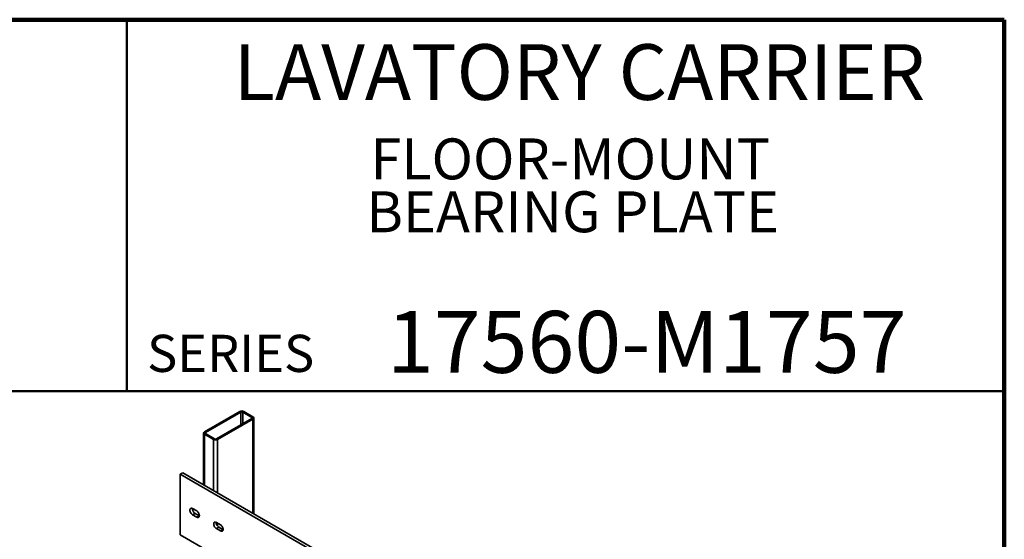
# Model space of a CAD drawing. Units: inches. Extents: x 0.2 to 8.4, y 0.1 to 10.9.
# Drawn here: x 5.1 to 8.4, y 9.2 to 10.9 of the extents above; entities that cross this region are included whole.
import ezdxf

# ---------------------------------------------------------------- set-up
doc = ezdxf.new("R2010")
doc.units = ezdxf.units.IN
doc.header["$MEASUREMENT"] = 0
doc.styles.add('SLDTEXTSTYLE1', font='TXT', dxfattribs={"width": 0.605})

# ---------------------------------------------------------------- blocks, each defined once
blk = doc.blocks.new('SW_NOTE_1')
at = {"color": 0, "linetype": 'Continuous', "lineweight": 18, "char_height": 0.137795, "attachment_point": 2, "style": 'SLDTEXTSTYLE1'}
for s, insert in [('FLOOR-MOUNT', (0.6825, 0.1776)), ('BEARING PLATE', (0.6906, -0.0004))]:
    blk.add_mtext(s, dxfattribs=dict(at, insert=insert))

msp = doc.modelspace()

# ---------------------------------------------------------------- linework, layer by layer
at = {"color": 7, "linetype": 'Continuous', "lineweight": 100}
for p, q in [((8.3984375, 10.9375), (0.3984375, 10.9375)), ((8.3984375, 0.0625), (8.3984375, 10.9375))]:
    msp.add_line(p, q, dxfattribs=at)
at = {"color": 7, "linetype": 'Continuous', "lineweight": 50}
for p, q in [((5.4453125, 10.9375), (5.4453125, 9.6875)), ((0.3984375, 9.6875), (8.3984375, 9.6875))]:
    msp.add_line(p, q, dxfattribs=at)
at = {"color": 7, "linetype": 'Continuous', "lineweight": 35}
for p, q in [((5.82533491, 9.61917561), (5.70601064, 9.55029117)), ((5.82887041, 9.6171346), (5.70954614, 9.54825017)), ((5.86599354, 9.59927566), (5.83505761, 9.6171346)), ((5.86952907, 9.60131668), (5.83859314, 9.61917562)), ((5.74666928, 9.52681944), (5.86599355, 9.59570387)), ((5.75020478, 9.52477843), (5.86952905, 9.59366287)), ((5.87227494, 9.2744158), (5.87227494, 9.59748978)), ((5.70326475, 9.54646426), (5.70326475, 9.3719833)), ((5.70954615, 9.54467838), (5.74048208, 9.52681944)), ((5.70601062, 9.54263736), (5.73694655, 9.52477842)), ((5.62480383, 9.40771065), (5.63309024, 9.4124943)), ((8.10796397, 7.9837801), (5.63309024, 9.4124943)), ((5.62480383, 9.40771065), (5.62480383, 9.20357535)), ((8.09967756, 7.97899646), (5.62480383, 9.40771065)), ((5.68004659, 9.28421397), (5.66623583, 9.29218676)), ((5.66623583, 9.27126289), (5.67452223, 9.27604653)), ((5.66623583, 9.27126289), (5.68004659, 9.2632901)), ((5.67452223, 9.27604653), (5.688333, 9.26807374)), ((5.68004659, 9.2632901), (5.688333, 9.26807374)), ((5.688333, 9.26807374), (5.68907576, 9.26768017)), ((5.76014852, 9.23797211), (5.74633786, 9.24594484)), ((5.74633786, 9.22502097), (5.75462427, 9.22980461)), ((5.74633786, 9.22502097), (5.76014852, 9.21704824)), ((5.75462427, 9.22980461), (5.76843493, 9.22183188)), ((5.76014852, 9.21704824), (5.76843493, 9.22183188)), ((5.76843493, 9.22183188), (5.76917769, 9.22143831)), ((5.62480383, 9.20357535), (8.09967756, 7.77486116))]:
    msp.add_line(p, q, dxfattribs=at)
at = {"color": 8, "linetype": 'Continuous', "lineweight": 35}
for p, q in [((5.82887041, 9.6171346), (5.82887041, 9.574273)), ((5.83505761, 9.6171346), (5.83505761, 9.57784489)), ((5.86599354, 9.59927566), (5.86599354, 9.59570376)), ((5.86952905, 9.59366287), (5.86952905, 9.27600099)), ((5.70954614, 9.54825017), (5.70954614, 9.54467827)), ((5.70601062, 9.54263736), (5.70601062, 9.37039826)), ((5.73694655, 9.52477842), (5.73694655, 9.35253933)), ((5.75020478, 9.52477843), (5.75020478, 9.34488549)), ((5.75020478, 9.24371255), (5.75020478, 9.2336851))]:
    msp.add_line(p, q, dxfattribs=at)
at = {"color": 7, "linetype": 'Continuous', "lineweight": 35, "flags": 128}
for points in [[(5.66623583, 9.29218676), (5.66488555, 9.29284937), (5.66356545, 9.29326355), (5.66230499, 9.29341995), (5.66113226, 9.29331506), (5.66007361, 9.29295137), (5.65915258, 9.29233675), (5.65838981, 9.29148514), (5.65780231, 9.29041558), (5.65740324, 9.28915174), (5.65720142, 9.28772205), (5.65720142, 9.28615849), (5.65740324, 9.28449579), (5.65780231, 9.28277119), (5.65838981, 9.2810232), (5.65915258, 9.27929104), (5.66007361, 9.27761301), (5.66113226, 9.27602704), (5.66230499, 9.27456814), (5.66356545, 9.27326924), (5.66488555, 9.27215927), (5.66623583, 9.27126289)], [(5.68004659, 9.2632901), (5.68139687, 9.26262749), (5.68271696, 9.26221331), (5.68397743, 9.2620569), (5.68515016, 9.2621618), (5.68620881, 9.26252549), (5.68712984, 9.26314011), (5.68789261, 9.2639916), (5.68848011, 9.26506128), (5.68887918, 9.26632512), (5.68908099, 9.26775481), (5.68908099, 9.26931837), (5.68887918, 9.27098107), (5.68848011, 9.27270566), (5.68789261, 9.27445354), (5.68712984, 9.27618582), (5.68620881, 9.27786384), (5.68515016, 9.27944982), (5.68397743, 9.28090872), (5.68271696, 9.28220762), (5.68139687, 9.28331759), (5.68004659, 9.28421397)], [(5.74633786, 9.24594484), (5.74498748, 9.24660751), (5.74366738, 9.24702169), (5.74240692, 9.24717809), (5.74123419, 9.24707319), (5.74017554, 9.24670951), (5.73925462, 9.24609483), (5.73849174, 9.24524328), (5.73790424, 9.24417372), (5.73750517, 9.24290988), (5.73730336, 9.24148019), (5.73730336, 9.23991663), (5.73750517, 9.23825393), (5.73790424, 9.23652933), (5.73849174, 9.23478134), (5.73925462, 9.23304911), (5.74017554, 9.23137115), (5.74123419, 9.22978518), (5.74240692, 9.22832628), (5.74366738, 9.22702738), (5.74498748, 9.22591741), (5.74633786, 9.22502097)], [(5.76014852, 9.21704824), (5.7614988, 9.21638563), (5.7628189, 9.21597145), (5.76407936, 9.21581504), (5.76525209, 9.21591994), (5.76631074, 9.21628363), (5.76723177, 9.21689825), (5.76799454, 9.21774974), (5.76858204, 9.21881941), (5.76898111, 9.22008326), (5.76918293, 9.22151295), (5.76918293, 9.22307651), (5.76898111, 9.22473921), (5.76858204, 9.2264638), (5.76799454, 9.22821167), (5.76723177, 9.22994396), (5.76631074, 9.23162198), (5.76525209, 9.23320796), (5.76407936, 9.23466686), (5.7628189, 9.23596576), (5.7614988, 9.23707573), (5.76014852, 9.23797211)]]:
    msp.add_lwpolyline(points, dxfattribs=at)
at = {"color": 7, "linetype": 'Continuous', "lineweight": 35}
for centre, radius, start, end in [((5.83196404, 9.60645161), 0.01434732, 62.48085618, 117.51924084), ((5.831964, 9.61116379), 0.00672465, 62.61032931, 117.38953208), ((5.86531569, 9.59748977), 0.00191021, 290.78499383, 69.21542206), ((5.86803604, 9.59748978), 0.00410784, 291.31246711, 68.68724176), ((5.70750365, 9.54646426), 0.00410784, 111.31246711, 248.68724176), ((5.710224, 9.54646428), 0.00191021, 110.78499383, 249.21542206), ((5.74357565, 9.53750243), 0.01434732, 242.48085618, 297.51924084), ((5.74357569, 9.53279025), 0.00672465, 242.61032931, 297.38953208), ((5.68478737, 9.29238462), 0.01929524, 179.4191123, 237.85907237), ((5.76488944, 9.24614285), 0.01929538, 179.41936333, 237.85920045)]:
    msp.add_arc(centre, radius, start, end, dxfattribs=at)

# ---------------------------------------------------------------- block references
at = {"color": 7, "linetype": 'Continuous', "lineweight": 18}
msp.add_blockref('SW_NOTE_1', (6.25514295, 10.36036608), dxfattribs=at)

# ---------------------------------------------------------------- texts
at = {"color": 7, "linetype": 'Continuous', "lineweight": 18, "attachment_point": 2, "style": 'SLDTEXTSTYLE1'}
for s, insert, char_height in [('LAVATORY CARRIER', (6.96841094, 10.8551068), 0.1875), ('17560-M1757', (7.19472068, 9.9574813), 0.2083333333)]:
    msp.add_mtext(s, dxfattribs=dict(at, insert=insert, char_height=char_height))
at = {"color": 7, "linetype": 'Continuous', "lineweight": 0, "insert": (5.51315873, 9.8771275), "char_height": 0.125, "attachment_point": 1, "style": 'SLDTEXTSTYLE1'}
msp.add_mtext('SERIES', dxfattribs=at)

doc.saveas('drawing.dxf')
